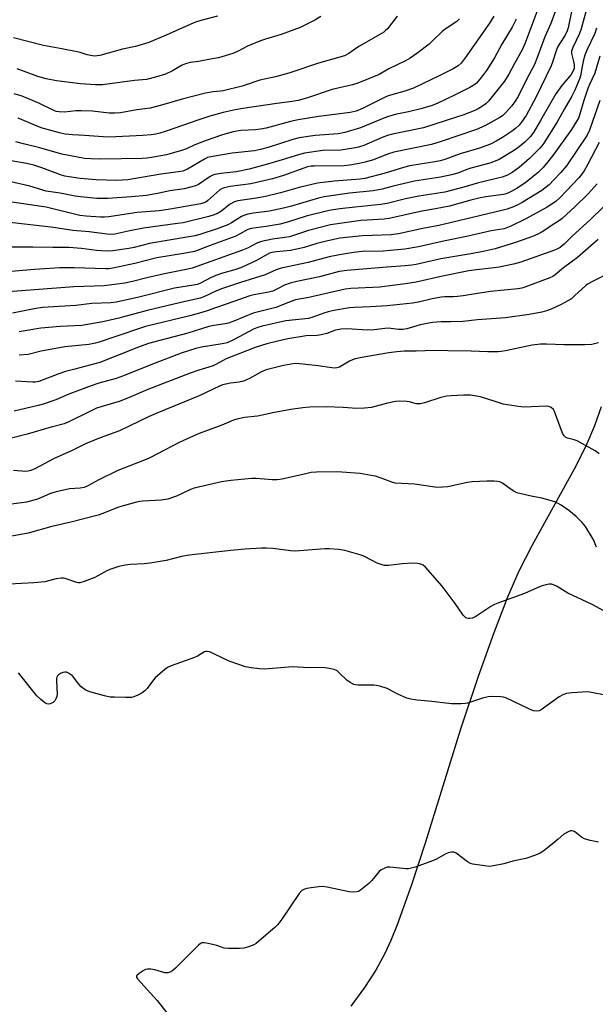
# Model space of a CAD drawing. Units: inches. Extents: x 1315761 to 1321762, y 513448 to 517448.
# Drawn here: x 1318455 to 1318652, y 516115 to 516451 of the extents above; entities that cross this region are included whole.
import ezdxf

# ---------------------------------------------------------------- set-up
doc = ezdxf.new("R2010")
doc.units = ezdxf.units.IN
doc.header["$MEASUREMENT"] = 0
doc.layers.add('HYDRO-Single Line Stream', color=4, linetype='Continuous')
doc.layers.add('Undefined', color=1, linetype='Continuous')

msp = doc.modelspace()

# ---------------------------------------------------------------- linework, layer by layer
at = {"layer": 'HYDRO-Single Line Stream'}
msp.add_lwpolyline([(1318653.74, 516318.62), (1318651.4, 516312.12), (1318648.79, 516306), (1318645.01, 516298.38), (1318630.13, 516271.47), (1318625.55, 516262.55), (1318621.69, 516253.63), (1318617.02, 516241.5), (1318611.73, 516226.66), (1318605.66, 516208.62), (1318593.55, 516169.81), (1318588.94, 516155.6), (1318584.04, 516141.92), (1318581.87, 516136.55), (1318579.86, 516132.11), (1318576.81, 516126.48), (1318572.94, 516120.53), (1318568.2, 516114.21)], dxfattribs=at)
at = {"layer": 'Undefined'}
for points, elevation in [([(1318649.52, 516457.11), (1318646.91, 516447.58), (1318646.27, 516445.98), (1318644, 516441.22), (1318643.59, 516439.93), (1318643.55, 516439.18), (1318643.62, 516438.64), (1318644.26, 516436.4), (1318644.48, 516435.31), (1318644.52, 516434.76), (1318644.44, 516434.01), (1318644.06, 516432.99), (1318643.45, 516432.03), (1318640.31, 516428.21), (1318638.25, 516425.36), (1318636.06, 516421.64), (1318633.03, 516416.24), (1318630.54, 516412.22), (1318629.47, 516410.71), (1318627.58, 516408.88), (1318625.09, 516406.88), (1318623.14, 516405.57), (1318618.83, 516403.02), (1318617.54, 516402.43), (1318615.68, 516401.74), (1318609.23, 516400.01), (1318607.88, 516399.55), (1318604.74, 516398.31), (1318602.59, 516397.73), (1318598.89, 516396.99), (1318589.94, 516395.57), (1318582.65, 516393.87), (1318578.88, 516392.9), (1318575.89, 516392.3), (1318567.79, 516391.45), (1318559.16, 516390.28), (1318557.16, 516389.78), (1318547.93, 516387.02), (1318545.28, 516386.33), (1318540.46, 516385.38), (1318535.03, 516384.69), (1318533.07, 516384.29), (1318531.71, 516383.89), (1318530.94, 516383.53), (1318527.52, 516381.37), (1318526.19, 516380.69), (1318522.57, 516379.35), (1318517.05, 516377.51), (1318515.1, 516376.99), (1318512.95, 516376.56), (1318499.46, 516374.37), (1318494.29, 516372.97), (1318492.44, 516372.57), (1318487, 516371.87), (1318485.01, 516371.77), (1318481.36, 516371.93), (1318476.27, 516372.62), (1318471.91, 516372.97), (1318466.52, 516372.95), (1318459.64, 516373.08), (1318449.15, 516373.06)], 340), ([(1318644.2, 516456.78), (1318642.82, 516449.61), (1318642.43, 516447.93), (1318642.1, 516446.84), (1318641.37, 516445.35), (1318639.43, 516442.44), (1318638.79, 516441.32), (1318638.3, 516440.08), (1318637.09, 516436.24), (1318636.59, 516434.91), (1318631.33, 516424.08), (1318628.07, 516417.97), (1318626.74, 516416.04), (1318625.66, 516414.75), (1318624.5, 516413.58), (1318623.39, 516412.71), (1318619.97, 516410.46), (1318617.88, 516409.21), (1318615.91, 516408.27), (1318611.81, 516406.72), (1318605.53, 516404.94), (1318600.36, 516403.01), (1318598.78, 516402.53), (1318596.86, 516402.14), (1318588.34, 516400.87), (1318586.22, 516400.29), (1318579.97, 516398.27), (1318572.98, 516396.55), (1318571.36, 516396.33), (1318562.55, 516395.63), (1318556.81, 516394.93), (1318550.59, 516393.38), (1318544.17, 516391.61), (1318539.09, 516390.39), (1318536.05, 516389.76), (1318529.63, 516388.87), (1318528.53, 516388.51), (1318526.99, 516387.7), (1318526.07, 516387.05), (1318524.14, 516385.45), (1318522.92, 516384.67), (1318521.63, 516384.1), (1318519.81, 516383.55), (1318511, 516381.43), (1318509.02, 516381.11), (1318497.5, 516379.61), (1318492.84, 516378.7), (1318487.67, 516377.53), (1318486.23, 516377.39), (1318485.1, 516377.46), (1318478.85, 516378.28), (1318473.33, 516378.81), (1318466.69, 516379.83), (1318450.86, 516381.65)], 342), ([(1318638.09, 516453.67), (1318636.53, 516449.34), (1318634.48, 516444.81), (1318631.72, 516437.46), (1318630.89, 516435.42), (1318628.16, 516430.33), (1318625.3, 516424.49), (1318624.35, 516422.83), (1318623.2, 516421.27), (1318621.07, 516418.87), (1318620.03, 516417.9), (1318619.1, 516417.27), (1318614.03, 516414.5), (1318611.15, 516413.22), (1318599.09, 516409.17), (1318595.78, 516408.13), (1318582.91, 516405.51), (1318580.78, 516404.8), (1318575.93, 516402.83), (1318573.09, 516402.04), (1318571.08, 516401.6), (1318567.87, 516401.07), (1318565.95, 516400.84), (1318555.81, 516400.76), (1318554.66, 516400.69), (1318553.45, 516400.47), (1318552.18, 516400.06), (1318545.24, 516397.48), (1318541.5, 516396.35), (1318534.06, 516394.73), (1318527, 516393.78), (1318525.04, 516393.37), (1318524.3, 516393.08), (1318523.49, 516392.58), (1318519.41, 516388.96), (1318518.74, 516388.48), (1318518.08, 516388.17), (1318516.98, 516387.87), (1318514.45, 516387.37), (1318505.86, 516385.88), (1318502.8, 516385.5), (1318495.31, 516384.87), (1318485.56, 516383.43), (1318484.17, 516383.3), (1318482.76, 516383.28), (1318477.88, 516383.6), (1318475.73, 516383.84), (1318464.2, 516386.7), (1318449.47, 516388.87)], 344), ([(1318631.68, 516453.32), (1318627.61, 516442.41), (1318626.62, 516440.2), (1318624.07, 516435.72), (1318622.22, 516432.1), (1318620.74, 516429.67), (1318615.26, 516422.92), (1318614.31, 516422.01), (1318613.13, 516421.17), (1318611.66, 516420.3), (1318610.51, 516419.75), (1318606.46, 516418.16), (1318604.34, 516417.41), (1318593.06, 516413.82), (1318582.4, 516411.6), (1318580.7, 516411.19), (1318578.93, 516410.52), (1318572.72, 516407.81), (1318570.8, 516407.17), (1318569.12, 516406.82), (1318564.86, 516406.21), (1318558.64, 516406.04), (1318552.36, 516405.18), (1318550.37, 516404.63), (1318544.81, 516402.87), (1318539.75, 516401.37), (1318533.52, 516399.71), (1318529.05, 516398.78), (1318523.86, 516398.26), (1318521.85, 516397.91), (1318521.12, 516397.64), (1318520.23, 516397.18), (1318516.24, 516394.48), (1318515.19, 516394.05), (1318513.54, 516393.57), (1318511.3, 516393.03), (1318506.48, 516392.3), (1318502.77, 516391.49), (1318498.48, 516390.75), (1318493.32, 516390.23), (1318485.28, 516389.64), (1318481.56, 516389.73), (1318475.89, 516390.21), (1318474.18, 516390.48), (1318469.02, 516391.54), (1318464.18, 516392.2), (1318458.65, 516393.85), (1318451.65, 516395.51)], 346), ([(1318522.7, 516451.92), (1318517, 516450.4), (1318515.24, 516449.82), (1318511.84, 516448.36), (1318505.24, 516445.39), (1318500.9, 516443.55), (1318499.25, 516442.93), (1318494.69, 516441.54), (1318490.27, 516440.65), (1318482.53, 516438.49), (1318480.77, 516438.29), (1318479.36, 516438.41), (1318478.27, 516438.68), (1318475.87, 516439.46), (1318474.75, 516439.74), (1318469.59, 516440.74), (1318463.28, 516441.82), (1318453.02, 516444.49)], 358), ([(1318584.06, 516451.93), (1318580.7, 516447.58), (1318580.12, 516446.95), (1318579.47, 516446.4), (1318571.15, 516441.65), (1318569.92, 516440.87), (1318567.58, 516439.12), (1318566.12, 516438.36), (1318557.22, 516435.89), (1318547.08, 516432.39), (1318542.5, 516431.16), (1318537.21, 516430.03), (1318531.16, 516428.04), (1318524.6, 516426.4), (1318523.76, 516426.27), (1318521.25, 516426.09), (1318518.64, 516425.61), (1318510.64, 516423.61), (1318503.57, 516421.54), (1318499.71, 516420.55), (1318495.12, 516419.88), (1318489.63, 516418.95), (1318487.67, 516418.76), (1318485.75, 516418.77), (1318480.06, 516419.45), (1318476.18, 516419.63), (1318474.4, 516419.61), (1318470.46, 516419.17), (1318468.64, 516419.19), (1318467.6, 516419.41), (1318466.59, 516419.76), (1318461.71, 516422.15), (1318458.18, 516423.7), (1318456.03, 516424.55), (1318453.31, 516425.43)], 354), ([(1318617.06, 516451.86), (1318615.54, 516449.44), (1318607.26, 516437.72), (1318605.85, 516435.87), (1318604.82, 516434.91), (1318603.16, 516433.94), (1318598.58, 516431.65), (1318589.61, 516427.36), (1318586.72, 516426.24), (1318581.72, 516424.91), (1318580.46, 516424.48), (1318572.17, 516420.35), (1318570.1, 516419.5), (1318568.01, 516419.06), (1318557.28, 516417.62), (1318550.22, 516416.55), (1318547.67, 516415.99), (1318539.33, 516413.72), (1318537.36, 516413.28), (1318535.68, 516413.08), (1318530.69, 516412.83), (1318528.03, 516412.42), (1318524.4, 516411.35), (1318518.9, 516409.48), (1318514.93, 516407.95), (1318512.1, 516406.63), (1318510.42, 516406.05), (1318505.33, 516404.54), (1318500.21, 516403.67), (1318498.66, 516403.47), (1318497.02, 516403.38), (1318482.77, 516403.11), (1318479.63, 516403.16), (1318477.32, 516403.35), (1318469.53, 516404.78), (1318462.07, 516407), (1318456.93, 516408.21), (1318453.9, 516409.02)], 350), ([(1318624.64, 516450.87), (1318623.29, 516448.09), (1318619.78, 516442.29), (1318617.23, 516437.65), (1318614.57, 516433.4), (1318613.56, 516431.97), (1318612.28, 516430.36), (1318611.08, 516429.08), (1318610.26, 516428.39), (1318608.87, 516427.58), (1318603.62, 516424.94), (1318597.93, 516422.24), (1318596, 516421.44), (1318594.02, 516420.78), (1318592.59, 516420.38), (1318587.96, 516419.27), (1318583.35, 516418.28), (1318581.11, 516417.66), (1318579.48, 516417.08), (1318571.51, 516413.81), (1318566.14, 516412.22), (1318563.95, 516411.76), (1318556.09, 516411.13), (1318550.63, 516410.4), (1318548.42, 516409.84), (1318540.02, 516407.06), (1318537.42, 516406.34), (1318535.36, 516405.99), (1318527.75, 516405.14), (1318520.45, 516403.92), (1318519.35, 516403.61), (1318518.3, 516403.15), (1318512.45, 516399.67), (1318511.66, 516399.29), (1318510.87, 516399.02), (1318509.45, 516398.74), (1318503.32, 516397.98), (1318492.12, 516396.1), (1318490.21, 516395.88), (1318488.39, 516395.82), (1318481.29, 516396.1), (1318475.81, 516396.53), (1318472.03, 516397.05), (1318470.62, 516397.31), (1318469.09, 516397.73), (1318462.75, 516400.13), (1318459.98, 516401.03), (1318457.48, 516401.58), (1318446.22, 516403.57)], 348), ([(1318557.97, 516451.76), (1318555.96, 516450.53), (1318550.96, 516447.99), (1318544.4, 516445.63), (1318539.06, 516444.09), (1318537.37, 516443.51), (1318533, 516441.7), (1318529.52, 516439.81), (1318527.91, 516439.15), (1318523.08, 516437.7), (1318520.29, 516437.25), (1318516.19, 516436.36), (1318513.38, 516436.04), (1318511.74, 516435.64), (1318510.69, 516435.2), (1318507.35, 516433.26), (1318504.92, 516432.11), (1318501.54, 516431.03), (1318498.48, 516430.23), (1318494.33, 516429.9), (1318483.41, 516428.43), (1318481.11, 516428.41), (1318475.92, 516428.74), (1318467.74, 516429.84), (1318464.24, 516430.47), (1318461.38, 516431.34), (1318454.32, 516433.89)], 356), ([(1318605.3, 516451), (1318604.4, 516450.02), (1318600.49, 516447.5), (1318599.43, 516446.6), (1318596.01, 516443.31), (1318594.92, 516442.36), (1318590.77, 516439.15), (1318588.48, 516437.55), (1318586.84, 516436.61), (1318581.16, 516433.87), (1318577.92, 516431.97), (1318570.66, 516428.98), (1318568.78, 516428.43), (1318561.89, 516426.84), (1318553.04, 516423.86), (1318550.3, 516423.11), (1318548.21, 516422.73), (1318543, 516422.12), (1318531.34, 516420.39), (1318528.79, 516419.93), (1318524.61, 516419.03), (1318520.15, 516417.77), (1318516.3, 516416.55), (1318505.19, 516412.6), (1318503.06, 516411.93), (1318501.71, 516411.59), (1318500.03, 516411.37), (1318497.21, 516411.14), (1318485.74, 516410.59), (1318483.7, 516410.66), (1318477.34, 516411.2), (1318473.26, 516411.39), (1318470.74, 516411.64), (1318468.76, 516412.05), (1318462.5, 516413.83), (1318454.63, 516417.1)], 352), ([(1318652.15, 516447.79), (1318651.51, 516446.02), (1318648.78, 516440.24), (1318648.12, 516438.63), (1318647.51, 516436.49), (1318646.63, 516431.57), (1318646.39, 516430.75), (1318645.86, 516429.39), (1318644.67, 516426.69), (1318643.63, 516424.62), (1318641.2, 516420.23), (1318638.5, 516415.59), (1318634.09, 516408.57), (1318633.44, 516407.65), (1318632.75, 516406.86), (1318629.2, 516403.36), (1318625.67, 516400.3), (1318623.34, 516398.59), (1318621.66, 516397.6), (1318619.87, 516396.94), (1318611.8, 516395.08), (1318606.75, 516393.54), (1318600.36, 516391.87), (1318591.47, 516390.49), (1318586.85, 516389.52), (1318580.6, 516388.03), (1318578.38, 516387.6), (1318569.68, 516386.74), (1318564.42, 516386.12), (1318560.83, 516385.59), (1318553.02, 516383.63), (1318546.93, 516381.73), (1318544.05, 516380.95), (1318539.33, 516380.13), (1318534.25, 516379.49), (1318533.11, 516379.07), (1318530.28, 516377.49), (1318528.93, 516376.87), (1318520.2, 516373.66), (1318516.07, 516372.05), (1318514.84, 516371.65), (1318511.82, 516371.01), (1318502, 516369.39), (1318494.52, 516367.51), (1318486.97, 516365.9), (1318485.63, 516365.73), (1318484.57, 516365.69), (1318473.78, 516366.04), (1318468.85, 516366), (1318460.2, 516365.43), (1318452.22, 516364.78)], 338), ([(1318653.22, 516438.26), (1318651.54, 516432.46), (1318649.71, 516428.6), (1318649.16, 516427.23), (1318647.82, 516423.15), (1318646.32, 516418.07), (1318645.93, 516417.11), (1318645.43, 516416.15), (1318643.52, 516413.24), (1318637.56, 516404.75), (1318635.51, 516402.15), (1318633.87, 516400.22), (1318632.3, 516398.71), (1318628.07, 516395.25), (1318624.9, 516393.14), (1318622.07, 516391.56), (1318621.25, 516391.26), (1318620.4, 516391.07), (1318614.32, 516390.21), (1318611.91, 516389.76), (1318609.15, 516389.09), (1318601.91, 516387.08), (1318597.11, 516386.16), (1318592.46, 516385.37), (1318581.29, 516382.82), (1318579.65, 516382.62), (1318573.8, 516382.33), (1318571.6, 516382.14), (1318563.64, 516381.08), (1318561.29, 516380.64), (1318553.8, 516378.71), (1318547.27, 516376.64), (1318545.64, 516376.33), (1318541.5, 516375.84), (1318537.72, 516375.06), (1318536.34, 516374.52), (1318532.96, 516372.78), (1318531.22, 516372.03), (1318514.04, 516365.89), (1318512.64, 516365.55), (1318504.62, 516364.03), (1318498.54, 516362.61), (1318493.72, 516361.35), (1318491.12, 516360.79), (1318484.01, 516359.84), (1318473.7, 516359.52), (1318446.7, 516357.52)], 336), ([(1318653.19, 516423.06), (1318649.71, 516413.01), (1318648.95, 516411.23), (1318641.85, 516400.85), (1318639.94, 516398.51), (1318637.56, 516396), (1318635.9, 516394.39), (1318633.39, 516392.41), (1318626.76, 516388.31), (1318625.52, 516387.61), (1318623.78, 516386.87), (1318621.57, 516386.08), (1318620.19, 516385.71), (1318602.17, 516381.33), (1318598.27, 516380.48), (1318592.82, 516379.44), (1318584.48, 516377.61), (1318581.95, 516377.28), (1318575.48, 516377.08), (1318572.22, 516376.9), (1318564.5, 516376.11), (1318562.37, 516375.73), (1318559.93, 516375.17), (1318556.6, 516374.29), (1318552.28, 516372.96), (1318549.82, 516372.4), (1318547.59, 516371.99), (1318542.82, 516371.51), (1318541.24, 516371.24), (1318540.47, 516371), (1318539.67, 516370.63), (1318535.85, 516368.43), (1318531.09, 516366.27), (1318529.02, 516365.5), (1318524.06, 516364.05), (1318522.16, 516363.39), (1318520.33, 516362.6), (1318517.13, 516360.86), (1318515.91, 516360.37), (1318514.56, 516360.06), (1318510.18, 516359.47), (1318507.98, 516359.08), (1318495.83, 516356.07), (1318488.26, 516354.36), (1318486.25, 516354.08), (1318479.77, 516353.81), (1318474.31, 516353.15), (1318462.99, 516352.49), (1318460.17, 516352.09), (1318452.75, 516350.55)], 334), ([(1318653.04, 516408.74), (1318649.15, 516401.36), (1318647.87, 516399.14), (1318647, 516397.84), (1318646.08, 516396.76), (1318639.68, 516390.05), (1318638.3, 516388.75), (1318637.18, 516387.94), (1318635.26, 516386.76), (1318627.98, 516382.71), (1318622.83, 516380.2), (1318620.54, 516379.37), (1318616.15, 516378.61), (1318607.68, 516376.68), (1318600.39, 516375.25), (1318591.34, 516373.24), (1318586.63, 516372.42), (1318581.67, 516371.9), (1318579.28, 516371.75), (1318572.05, 516371.55), (1318569.17, 516371.23), (1318564.37, 516370.44), (1318560.89, 516369.75), (1318553.69, 516367.87), (1318544.43, 516365.9), (1318542.78, 516365.37), (1318539.03, 516363.68), (1318530.6, 516361.07), (1318524.42, 516359), (1318522.36, 516358.18), (1318518.05, 516356.17), (1318516.81, 516355.69), (1318509.78, 516354.11), (1318498.7, 516351.44), (1318489.04, 516348.9), (1318483.61, 516347.64), (1318476.44, 516346.37), (1318468.98, 516346), (1318462.41, 516345.49), (1318454.95, 516344.15)], 332), ([(1318652.32, 516394.71), (1318649.22, 516391.29), (1318644.74, 516386.8), (1318640.36, 516382.91), (1318639.45, 516382.17), (1318638.24, 516381.33), (1318633.53, 516378.32), (1318632.05, 516377.47), (1318630.19, 516376.7), (1318624.74, 516374.79), (1318617.49, 516372.52), (1318613.46, 516371.62), (1318609.83, 516370.92), (1318598.96, 516369.12), (1318590.51, 516367.22), (1318589.01, 516366.97), (1318586.83, 516366.75), (1318580.52, 516366.29), (1318573.74, 516365.63), (1318566.83, 516365.17), (1318564.3, 516364.79), (1318557.57, 516363.01), (1318549.79, 516361.38), (1318547.51, 516360.78), (1318545.58, 516360.1), (1318542.96, 516358.7), (1318541.6, 516358.12), (1318540.21, 516357.77), (1318535.14, 516356.78), (1318533.76, 516356.44), (1318525.63, 516353.59), (1318522.06, 516352.43), (1318519.19, 516351.38), (1318517.38, 516350.82), (1318513.23, 516349.71), (1318498.13, 516345.97), (1318487.3, 516342.41), (1318482.62, 516340.78), (1318481.01, 516340.31), (1318478.79, 516339.88), (1318470.63, 516339.05), (1318462.57, 516337.61), (1318458.05, 516336.45), (1318455, 516336.19)], 330), ([(1318658.37, 516390.64), (1318650.15, 516382.64), (1318643.72, 516376.71), (1318641.04, 516374.06), (1318639.68, 516372.98), (1318638.14, 516372.13), (1318626.23, 516367.92), (1318623.74, 516367.28), (1318618.88, 516366.29), (1318617.16, 516366.01), (1318611.09, 516365.33), (1318608.56, 516364.96), (1318599.51, 516363.17), (1318590.49, 516361.14), (1318586.93, 516360.56), (1318581.59, 516359.85), (1318578.15, 516359.48), (1318568.28, 516359), (1318566.25, 516358.79), (1318553.87, 516355.94), (1318549.39, 516355.06), (1318547.53, 516354.47), (1318542.59, 516352.47), (1318536.31, 516350.96), (1318534.93, 516350.56), (1318528.31, 516347.82), (1318526.46, 516347.15), (1318525.36, 516346.88), (1318521.41, 516346.32), (1318519.81, 516345.98), (1318512.63, 516343.74), (1318503.06, 516341.25), (1318499.19, 516340.16), (1318495.77, 516338.97), (1318482.59, 516333.69), (1318473.96, 516331.5), (1318470.83, 516330.62), (1318468.58, 516329.87), (1318461.72, 516327.26), (1318460.58, 516327.04), (1318459.71, 516327.01), (1318453.78, 516327.41)], 328), ([(1318652.67, 516375.66), (1318651.08, 516374.38), (1318645.57, 516369.53), (1318640.86, 516366.02), (1318638, 516363.59), (1318637.19, 516363.08), (1318636.13, 516362.59), (1318627.64, 516359.4), (1318626.58, 516359.09), (1318625.25, 516358.82), (1318615.92, 516357.9), (1318610.81, 516357.2), (1318606.57, 516356.45), (1318604.67, 516356.2), (1318603.33, 516356.12), (1318600.26, 516356.17), (1318599.11, 516356.07), (1318596, 516355.49), (1318591.29, 516354.34), (1318589.29, 516353.99), (1318580.59, 516353.1), (1318574.97, 516352.73), (1318569.48, 516352.51), (1318567.82, 516352.33), (1318562.4, 516351.45), (1318560.51, 516351.06), (1318558.98, 516350.59), (1318555.28, 516349.22), (1318553.74, 516348.8), (1318546.04, 516347.91), (1318537.93, 516346.15), (1318536.51, 516345.73), (1318535.25, 516345.19), (1318528.23, 516341.45), (1318526.04, 516340.47), (1318524.31, 516340.06), (1318517.23, 516339.02), (1318515.34, 516338.51), (1318510.31, 516336.92), (1318499.9, 516332.9), (1318490.68, 516329.16), (1318488.17, 516328.31), (1318482.18, 516326.63), (1318479.55, 516325.8), (1318472, 516322.93), (1318467.53, 516321.05), (1318463.17, 516319.53), (1318461.48, 516319.05), (1318453.26, 516317.12)], 326), ([(1318655.5, 516363.7), (1318650.76, 516361.35), (1318649.22, 516360.53), (1318648.5, 516360.03), (1318644.63, 516356.44), (1318643.51, 516355.5), (1318642.56, 516354.86), (1318639.75, 516353.39), (1318636.6, 516351.93), (1318635.05, 516351.37), (1318633.39, 516350.96), (1318629.12, 516350.13), (1318621.07, 516348.99), (1318611.48, 516348.24), (1318606.45, 516347.75), (1318602.42, 516347.6), (1318599.03, 516347.59), (1318596.06, 516347.37), (1318591.87, 516346.53), (1318587.32, 516345.26), (1318585.96, 516344.99), (1318584.59, 516345), (1318580.95, 516345.45), (1318579.81, 516345.38), (1318576.14, 516344.9), (1318574.08, 516344.79), (1318566.92, 516345.23), (1318564.98, 516345.16), (1318563.04, 516344.75), (1318560.05, 516343.68), (1318558.14, 516343.15), (1318556.73, 516342.95), (1318552.97, 516342.8), (1318546.73, 516341.76), (1318543.75, 516341.14), (1318539.51, 516340.1), (1318535.57, 516338.9), (1318525.66, 516334.95), (1318524.38, 516334.32), (1318522.2, 516333.08), (1318520.94, 516332.53), (1318516.31, 516331.14), (1318513.42, 516330.14), (1318498.98, 516324.53), (1318492.31, 516321.71), (1318489.11, 516320.44), (1318486.41, 516319.58), (1318481.43, 516318.17), (1318479.56, 516317.3), (1318471.72, 516313.37), (1318470.42, 516312.81), (1318465.88, 516311.64), (1318457.77, 516309.32), (1318438.07, 516304.26)], 324), ([(1318652.79, 516340.41), (1318650.55, 516339.88), (1318648.09, 516339.75), (1318641.01, 516339.75), (1318635.07, 516340.02), (1318633.02, 516339.96), (1318630.13, 516339.63), (1318621.02, 516337.69), (1318619.6, 516337.44), (1318618.47, 516337.36), (1318615.05, 516337.36), (1318609.32, 516337.62), (1318601.33, 516337.68), (1318596.72, 516337.85), (1318590.51, 516337.59), (1318586.44, 516337.56), (1318583.94, 516337.42), (1318581.2, 516337.05), (1318571.99, 516335.43), (1318569.66, 516334.94), (1318568.82, 516334.66), (1318567.77, 516334.17), (1318564.41, 516332.19), (1318563.41, 516331.86), (1318562.6, 516331.8), (1318561.72, 516331.86), (1318557.05, 516332.56), (1318552.82, 516333.08), (1318550.66, 516333.3), (1318549.29, 516333.34), (1318547.84, 516333.21), (1318545.27, 516332.71), (1318539.33, 516331.2), (1318537.78, 516330.6), (1318533.63, 516328.32), (1318531.6, 516327.4), (1318530.08, 516327.02), (1318527.19, 516326.65), (1318525.53, 516326.35), (1318524.45, 516326.07), (1318523.38, 516325.66), (1318516.45, 516322.37), (1318502.6, 516316.72), (1318499.33, 516315.31), (1318489.27, 516310.39), (1318482.68, 516308.06), (1318477.63, 516306.02), (1318473.12, 516303.7), (1318466.78, 516300.91), (1318460.53, 516297.62), (1318458.98, 516296.9), (1318458.05, 516296.66), (1318457.27, 516296.6), (1318453.02, 516296.85)], 322), ([(1318652.99, 516302.54), (1318651.59, 516303.56), (1318647.33, 516306.04), (1318645.55, 516307), (1318644.46, 516307.39), (1318642.22, 516307.94), (1318641.49, 516308.26), (1318641.01, 516308.69), (1318640.47, 516309.66), (1318637.81, 516317.03), (1318637.39, 516317.73), (1318636.58, 516318.4), (1318635.86, 516318.72), (1318634.75, 516318.85), (1318627.55, 516318.55), (1318626.38, 516318.59), (1318624.63, 516318.82), (1318620.26, 516319.55), (1318617.47, 516320.38), (1318612.52, 516322.02), (1318611.12, 516322.3), (1318609.08, 516322.55), (1318606.76, 516322.57), (1318602.43, 516322.39), (1318601, 516322.26), (1318598.98, 516321.75), (1318593.43, 516319.93), (1318592.06, 516319.61), (1318591.27, 516319.6), (1318590.48, 516319.69), (1318588.28, 516320.26), (1318587.4, 516320.38), (1318585, 516320.49), (1318583.51, 516320.45), (1318580.7, 516319.86), (1318575.27, 516318.42), (1318572.95, 516318.13), (1318570.3, 516318.02), (1318565.65, 516318.37), (1318559.8, 516318.61), (1318554.25, 516318.44), (1318551.89, 516318.27), (1318547.75, 516317.72), (1318542.19, 516316.64), (1318536.42, 516315.38), (1318531.89, 516315), (1318529.31, 516314.45), (1318528.22, 516314.06), (1318524.19, 516312.33), (1318516.44, 516309.46), (1318512.11, 516307.57), (1318509.63, 516306.39), (1318502.26, 516302.53), (1318499.34, 516301.11), (1318497.44, 516300.28), (1318488.65, 516296.85), (1318482.23, 516293.68), (1318478.42, 516291.68), (1318477.15, 516291.11), (1318475.84, 516290.81), (1318472.14, 516290.59), (1318467.59, 516289.66), (1318465.69, 516289.02), (1318461.28, 516287.15), (1318457.56, 516286.1), (1318455.84, 516285.82), (1318449.81, 516285.1)], 320), ([(1318652.08, 516270.71), (1318651.46, 516272.42), (1318650.92, 516273.47), (1318648.3, 516277.78), (1318647.23, 516279.17), (1318645.16, 516281.24), (1318642.64, 516283.24), (1318640.04, 516285.08), (1318639, 516285.67), (1318637.92, 516286.16), (1318633.42, 516287.51), (1318629.78, 516288.11), (1318626.33, 516288.9), (1318624.92, 516289.3), (1318623.86, 516289.81), (1318622.6, 516290.61), (1318620.02, 516292.59), (1318619.13, 516293), (1318618.37, 516293.18), (1318617.21, 516293.25), (1318614.66, 516293.23), (1318609.69, 516293.05), (1318607.95, 516292.77), (1318601.31, 516291.35), (1318599.53, 516291.16), (1318597.74, 516291.13), (1318589.91, 516292.18), (1318583.39, 516292.55), (1318582.17, 516292.86), (1318579.89, 516293.86), (1318578.55, 516294.33), (1318576.63, 516294.91), (1318575.21, 516295.22), (1318571.45, 516295.83), (1318563.55, 516296.38), (1318556.47, 516296.29), (1318554.71, 516296.19), (1318553.29, 516295.92), (1318544.83, 516293.95), (1318543.13, 516293.66), (1318541.35, 516293.68), (1318535.89, 516294.12), (1318534.46, 516294.15), (1318527.32, 516293.47), (1318524.08, 516293.04), (1318514.79, 516290.9), (1318513.45, 516290.38), (1318508.75, 516288.18), (1318505.81, 516287.1), (1318503.49, 516286.72), (1318497.26, 516286.4), (1318496.17, 516286.28), (1318495.08, 516286.05), (1318488.96, 516284.33), (1318483.54, 516282.23), (1318481.93, 516281.71), (1318472.67, 516279.25), (1318466.13, 516277.83), (1318458.04, 516275.53), (1318447.39, 516273.61)], 318), ([(1318654.59, 516248.99), (1318650.67, 516251.17), (1318642.32, 516255.1), (1318638.69, 516257.32), (1318637.45, 516257.89), (1318636.7, 516258.08), (1318635.91, 516258.09), (1318634.83, 516257.89), (1318633.2, 516257.45), (1318631.85, 516256.92), (1318627.55, 516254.89), (1318618.04, 516251.54), (1318617.01, 516251.07), (1318616.02, 516250.47), (1318610.58, 516246.84), (1318609.6, 516246.47), (1318608.83, 516246.39), (1318608.32, 516246.42), (1318607.84, 516246.55), (1318607.39, 516246.78), (1318606.59, 516247.49), (1318603.83, 516251.56), (1318599.39, 516257.46), (1318593.76, 516263.93), (1318592.91, 516264.63), (1318592.14, 516264.98), (1318591.01, 516265.2), (1318589.25, 516265.25), (1318585.79, 516265.02), (1318581.11, 516264.45), (1318579.68, 516264.49), (1318578.58, 516264.8), (1318577.23, 516265.33), (1318573.09, 516267.44), (1318571.76, 516267.99), (1318566.16, 516269.6), (1318564.13, 516269.94), (1318560.86, 516270.19), (1318559.37, 516270.22), (1318550.76, 516269.43), (1318549.29, 516269.36), (1318547.6, 516269.49), (1318541.7, 516270.33), (1318539.48, 516270.45), (1318537.77, 516270.43), (1318532.2, 516270.08), (1318527.26, 516269.64), (1318513.01, 516268.05), (1318510.41, 516267.58), (1318505.14, 516266.21), (1318499.75, 516265.29), (1318497.73, 516265.06), (1318493.02, 516264.88), (1318491.14, 516264.64), (1318489, 516264.1), (1318486.01, 516263.15), (1318484.96, 516262.66), (1318480.8, 516260.41), (1318477.17, 516258.99), (1318475.76, 516258.61), (1318475.2, 516258.61), (1318474.65, 516258.71), (1318470.66, 516260.06), (1318470.17, 516260.17), (1318469.34, 516260.21), (1318467.67, 516259.99), (1318463.72, 516258.93), (1318460.07, 516258.58), (1318447.3, 516257.87)], 316), ([(1318655.03, 516220.29), (1318650.42, 516221.17), (1318648.97, 516221.33), (1318643.62, 516221.01), (1318641.86, 516220.77), (1318640.57, 516220.31), (1318639.32, 516219.66), (1318633.25, 516215.28), (1318632.48, 516214.93), (1318631.7, 516214.79), (1318630.64, 516214.96), (1318629.04, 516215.58), (1318621.16, 516219.35), (1318620.32, 516219.6), (1318619.44, 516219.72), (1318616.75, 516219.85), (1318615.07, 516219.67), (1318613.18, 516219.23), (1318608.05, 516217.53), (1318607.21, 516217.39), (1318605.76, 516217.29), (1318603.73, 516217.24), (1318602.56, 516217.3), (1318595.89, 516218.14), (1318590.9, 516218.56), (1318588.7, 516218.9), (1318587.35, 516219.27), (1318584.23, 516220.61), (1318580.67, 516222.52), (1318578.1, 516223.29), (1318576.93, 516223.54), (1318576.05, 516223.63), (1318570.73, 516223.68), (1318569.86, 516223.76), (1318569.31, 516223.91), (1318568.03, 516224.52), (1318566.84, 516225.31), (1318564.4, 516227.81), (1318563.53, 516228.52), (1318562.5, 516228.95), (1318560.82, 516229.38), (1318558.84, 516229.7), (1318554.02, 516229.54), (1318548.28, 516229.93), (1318538.77, 516229.17), (1318537.07, 516229.24), (1318534.25, 516229.53), (1318532.29, 516229.97), (1318526.75, 516231.8), (1318525.17, 516232.51), (1318520.77, 516234.74), (1318519.98, 516235.05), (1318519.23, 516235.18), (1318518.74, 516235.14), (1318518.25, 516234.98), (1318515.88, 516233.58), (1318514.82, 516233.1), (1318506.9, 516230.24), (1318505.66, 516229.66), (1318504.07, 516228.44), (1318501.48, 516226.18), (1318500.56, 516225.08), (1318498.71, 516222.52), (1318497.95, 516221.69), (1318497.02, 516221.06), (1318495.48, 516220.27), (1318494.18, 516219.7), (1318493.36, 516219.49), (1318491.34, 516219.43), (1318487.55, 516219.52), (1318486.11, 516219.62), (1318484.14, 516220.04), (1318479.12, 516221.37), (1318477.56, 516222.12), (1318476.14, 516223.09), (1318475.33, 516223.98), (1318473.58, 516226.36), (1318473.18, 516226.79), (1318472.54, 516227.3), (1318471.85, 516227.73), (1318471.13, 516228.05), (1318470.64, 516228.14), (1318469.89, 516227.99), (1318469.15, 516227.65), (1318468.48, 516227.21), (1318468.11, 516226.86), (1318467.87, 516226.43), (1318467.77, 516225.9), (1318467.75, 516225.05), (1318467.95, 516220.6), (1318467.83, 516219.75), (1318467.55, 516218.96), (1318467.15, 516218.26), (1318466.58, 516217.75), (1318465.64, 516217.32), (1318464.92, 516217.19), (1318464.44, 516217.27), (1318463.73, 516217.68), (1318462.38, 516218.81), (1318461.09, 516220.04), (1318454.81, 516227.85)], 314), ([(1318652.77, 516170.1), (1318649.94, 516170.65), (1318648.01, 516171.19), (1318646.92, 516171.81), (1318644.69, 516173.66), (1318644.22, 516173.91), (1318643.73, 516174), (1318643.22, 516173.92), (1318642.43, 516173.65), (1318640.91, 516172.83), (1318639.01, 516171.09), (1318637.62, 516169.94), (1318634.11, 516167.13), (1318632.87, 516166.33), (1318631.27, 516165.67), (1318628, 516164.51), (1318623.52, 516163.61), (1318620.5, 516162.67), (1318616.99, 516162), (1318615.53, 516161.84), (1318613.82, 516161.98), (1318609.85, 516162.64), (1318609.04, 516162.88), (1318608.09, 516163.41), (1318604.14, 516166.39), (1318603.4, 516166.7), (1318602.6, 516166.69), (1318601.5, 516166.43), (1318600.4, 516166.03), (1318597.42, 516164.36), (1318596.09, 516163.75), (1318590.21, 516161.62), (1318588.8, 516161.18), (1318587.94, 516161.05), (1318587.07, 516161.06), (1318581.52, 516161.6), (1318580.66, 516161.52), (1318579.56, 516161.16), (1318578.53, 516160.64), (1318577.89, 516160.1), (1318575.42, 516156.99), (1318574.39, 516155.96), (1318571.57, 516153.77), (1318570.82, 516153.33), (1318570.29, 516153.15), (1318569.14, 516153.05), (1318567.66, 516153.15), (1318560.15, 516154.72), (1318558.41, 516154.97), (1318557.27, 516154.91), (1318554.66, 516154.57), (1318553.23, 516154.34), (1318552.41, 516154.12), (1318551.5, 516153.6), (1318550.58, 516152.62), (1318544.73, 516143.88), (1318543.35, 516142), (1318542.28, 516140.97), (1318536.83, 516136.31), (1318535.9, 516135.57), (1318535.17, 516135.12), (1318533.35, 516134.39), (1318531.73, 516133.94), (1318530.27, 516133.82), (1318526.41, 516133.79), (1318524.96, 516133.97), (1318522.45, 516134.86), (1318519.57, 516135.55), (1318518.15, 516135.77), (1318517.35, 516135.71), (1318516.88, 516135.48), (1318516.21, 516134.95), (1318508.41, 516127.11), (1318507.52, 516126.34), (1318506.82, 516125.89), (1318505.8, 516125.56), (1318504.7, 516125.54), (1318501.36, 516126.5), (1318499.96, 516126.77), (1318498.86, 516126.83), (1318498.09, 516126.63), (1318497.35, 516126.24), (1318495.93, 516125.29), (1318495.2, 516124.62), (1318495.04, 516124.27), (1318495.06, 516124.08), (1318495.41, 516123.49), (1318502.09, 516116.08), (1318507.9, 516108.74)], 312)]:
    msp.add_lwpolyline(points, dxfattribs=dict(at, elevation=elevation))

doc.saveas('drawing.dxf')
